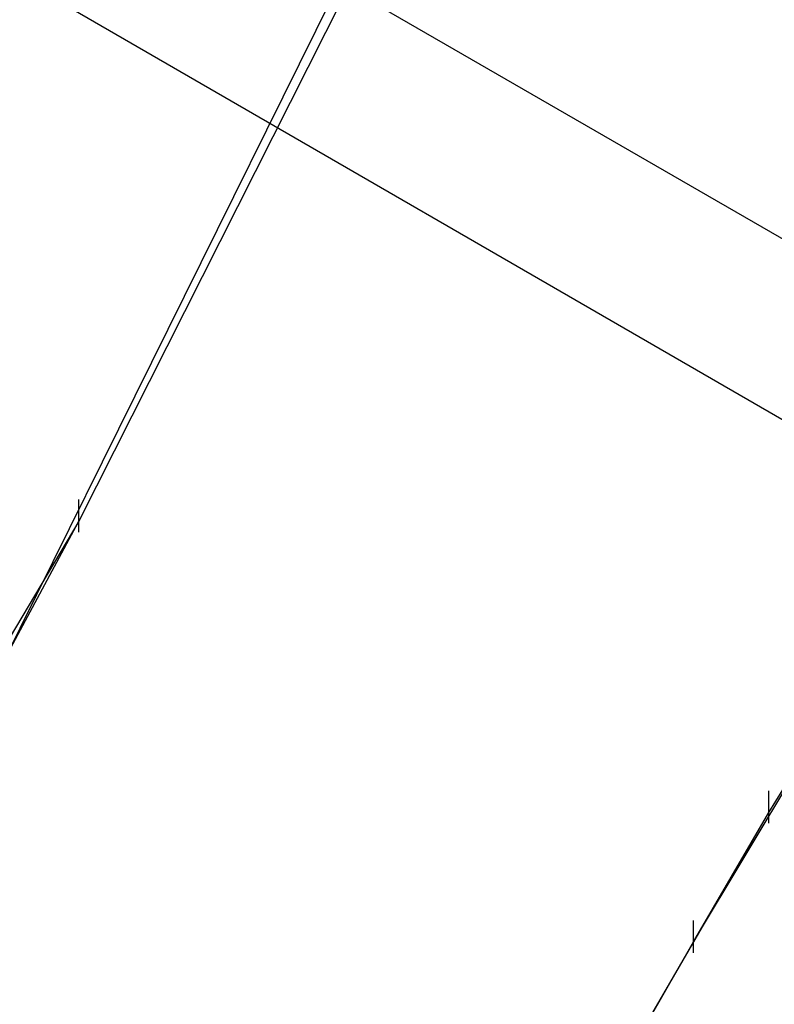
# Model space of a CAD drawing. Units: millimetres. Extents: x -1511 to 13583, y -5610 to 6134.
# Drawn here: x 10036 to 10128, y -1718 to -1597 of the extents above; entities that cross this region are included whole.
import ezdxf

# ---------------------------------------------------------------- set-up
doc = ezdxf.new("R2010")
doc.units = ezdxf.units.MM
doc.header["$LTSCALE"] = 700
doc.layers.add('HAGS-PLAN', color=2, linetype='Continuous')
doc.styles.add('HAGS-DIM', font='txt.shx', dxfattribs={"height": 200})
doc.dimstyles.new('HAGS-DIM2', dxfattribs={"dimtxt": 200, "dimasz": 250, "dimexe": 200, "dimexo": 500, "dimgap": 50, "dimtad": 0, "dimdec": 1, "dimlfac": 0.001, "dimzin": 0, "dimdsep": 46, "dimtxsty": 'HAGS-DIM', "dimblk1": 'CLOSED', "dimblk2": 'CLOSED', "dimsah": 1, "dimcen": 2.5, "dimse1": 1, "dimse2": 1, "dimclrd": 2, "dimclre": 2, "dimclrt": 7, "dimadec": 0, "dimazin": 0, "dimtfac": 1, "dimtdec": 1, "dimtix": 1, "dimtmove": 0, "dimatfit": 3, "dimldrblk": 'CLOSED', "dimfxl": 1, "dimtolj": 1, "dimtzin": 0, "dimarcsym": 0})

# ---------------------------------------------------------------- blocks, each defined once
blk = doc.blocks.new('_CLOSED')
at = {"color": 0, "linetype": 'ByBlock'}
for p, q in [((-1, 0.16667), (0, 0)), ((-1, 0.16667), (-1, -0.16667)), ((0, 0), (-1, -0.16667)), ((0, 0), (-1, 0))]:
    blk.add_line(p, q, dxfattribs=at)
blk = doc.blocks.new('*D14')
at = {"color": 2, "lineweight": -2, "transparency": 16777216}
for p, q in [((250.25, 6003.18), (6294.78, 6003.18)), ((13333.01, 6003.18), (6928.11, 6003.18))]:
    blk.add_line(p, q, dxfattribs=at)
at = {"layer": 'Defpoints', "color": 0, "transparency": 16777216}
for p in [(13583.01, 6003.18), (0.25, 3000.39, -47.97), (13583.01, -1988.24, 420.66)]:
    blk.add_point(p, dxfattribs=at)
at = {"color": 2, "lineweight": -2, "transparency": 16777216, "xscale": 250, "yscale": 250, "zscale": 250, "rotation": 180}
blk.add_blockref('_CLOSED', (0.25, 6003.18), dxfattribs=at)
at = {"color": 2, "lineweight": -2, "transparency": 16777216, "xscale": 250, "yscale": 250, "zscale": 250}
blk.add_blockref('_CLOSED', (13583.01, 6003.18), dxfattribs=at)
at = {"color": 7, "transparency": 16777216, "insert": (6611.45, 6003.18), "char_height": 200, "attachment_point": 5, "style": 'HAGS-DIM'}
blk.add_mtext('\\A1;13.6', dxfattribs=at)
blk = doc.blocks.new('*D16')
at = {"color": 2, "lineweight": -2, "transparency": 16777216}
for p, q in [((2277, 5348.7), (6328.11, 5348.7)), ((11826.77, 5348.7), (6894.78, 5348.7))]:
    blk.add_line(p, q, dxfattribs=at)
at = {"layer": 'Defpoints', "color": 0, "transparency": 16777216}
for p in [(12076.77, 5348.7), (2027, 2016.97, -47.97), (12076.77, -2024.2, 420.66)]:
    blk.add_point(p, dxfattribs=at)
at = {"color": 2, "lineweight": -2, "transparency": 16777216, "xscale": 250, "yscale": 250, "zscale": 250, "rotation": 180}
blk.add_blockref('_CLOSED', (2027, 5348.7), dxfattribs=at)
at = {"color": 2, "lineweight": -2, "transparency": 16777216, "xscale": 250, "yscale": 250, "zscale": 250}
blk.add_blockref('_CLOSED', (12076.77, 5348.7), dxfattribs=at)
at = {"color": 7, "transparency": 16777216, "insert": (6611.45, 5348.7), "char_height": 200, "attachment_point": 5, "style": 'HAGS-DIM'}
blk.add_mtext('\\A1;10.0', dxfattribs=at)

msp = doc.modelspace()

# ---------------------------------------------------------------- linework, layer by layer
at = {"layer": 'HAGS-PLAN'}
for p, q in [((9877.94, -1479.15), (11213.62, -2249.94)), ((11203.06, -2267.1), (9867.38, -1494.99)), ((10114.19, -1517.43), (10042.92, -1658.65)), ((10103.63, -1534.59), (10033.68, -1675.81)), ((10127.39, -1694.29), (10196.02, -1582.1)), ((10118.15, -1710.13), (10185.46, -1597.94)), ((10042.92, -1659.97), (10042.92, -1656.01)), ((10042.92, -1658.65), (9990.13, -1747.08)), ((10033.68, -1675.81), (10042.92, -1658.65)), ((10127.39, -1695.61), (10127.39, -1691.65)), ((10075.92, -1782.72), (10127.39, -1694.29)), ((10118.15, -1710.13), (10127.39, -1694.29)), ((10118.15, -1711.45), (10118.15, -1707.49)), ((10066.68, -1799.88), (10118.15, -1710.13))]:
    msp.add_line(p, q, dxfattribs=at)

# ---------------------------------------------------------------- dimensions: what is measured, and where the dimension line sits
for base, p1, p2, picture, middle in [((13583.01, 6003.18, 47.97), (0.25, 3000.39), (13583.01, -1988.24, 468.63), '*D14', (6611.45, 6003.18, 47.97)), ((12076.77, 5348.7, 47.97), (2027, 2016.97), (12076.77, -2024.2, 468.63), '*D16', (6611.45, 5348.7, 47.97))]:
    dim = msp.add_linear_dim(base=base, p1=p1, p2=p2, dimstyle='HAGS-DIM2')
    dim.commit()
    dim.dimension.update_dxf_attribs({"geometry": picture, "text_midpoint": middle, "dimtype": 160})

doc.saveas('drawing.dxf')
